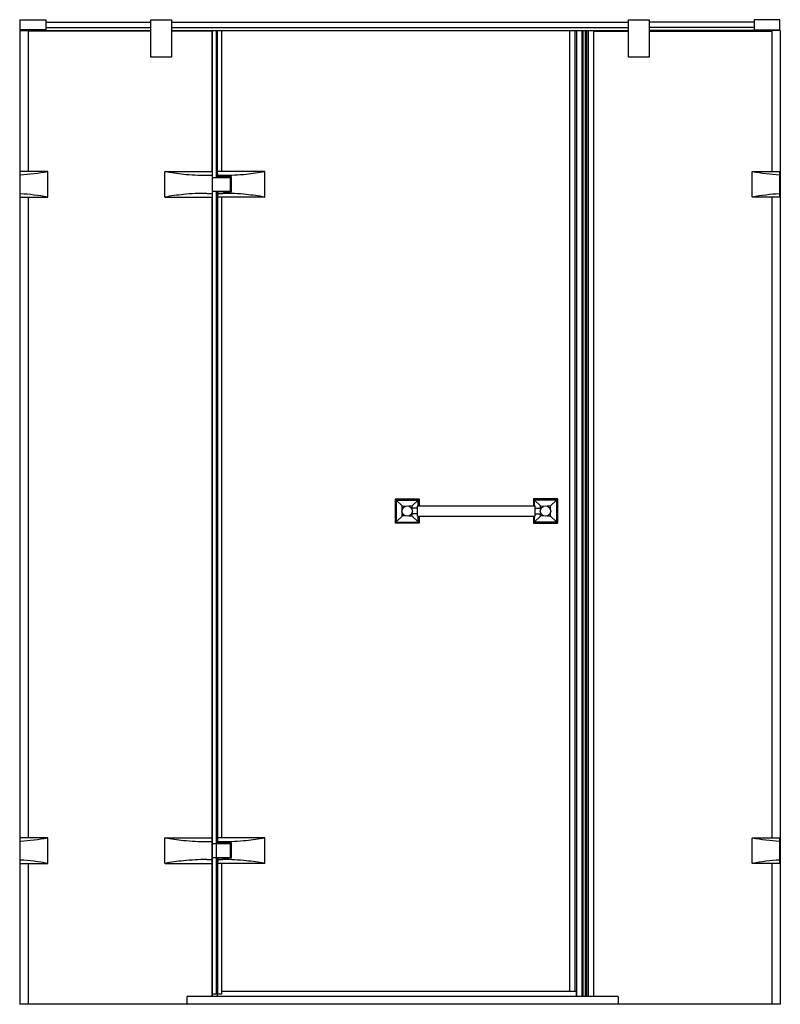
# Model space of a CAD drawing. Extents: x 5150.4 to 5208.8, y 270.3 to 346.
import ezdxf

# ---------------------------------------------------------------- set-up
doc = ezdxf.new("R2010")
doc.units = 0
doc.header["$LTSCALE"] = 0.64311
doc.layers.get('0').update_dxf_attribs({"color": 255, "linetype": 'CONTINUOUS'})
doc.layers.get('DEFPOINTS').update_dxf_attribs({"linetype": 'CONTINUOUS'})
doc.styles.get("Standard").update_dxf_attribs({"font": 'txt', "width": 0.8})

msp = doc.modelspace()

# ---------------------------------------------------------------- linework, layer by layer
for p, q in [((5150.403, 345.962), (5152.372, 345.962)), ((5150.403, 345.175), (5150.403, 345.962)), ((5152.372, 345.962), (5152.372, 345.175)), ((5152.372, 345.765), (5160.442, 345.765)), ((5160.442, 345.962), (5162.017, 345.962)), ((5160.442, 343.08), (5160.442, 345.962)), ((5162.017, 345.962), (5162.017, 343.08)), ((5162.017, 345.765), (5197.135, 345.765)), ((5197.135, 345.962), (5198.71, 345.962)), ((5197.135, 343.08), (5197.135, 345.962)), ((5198.71, 345.962), (5198.71, 343.08)), ((5206.781, 345.765), (5198.71, 345.765)), ((5208.75, 345.962), (5206.781, 345.962)), ((5206.781, 345.962), (5206.781, 345.175)), ((5208.75, 345.175), (5208.75, 345.962)), ((5150.355, 345.128), (5160.442, 345.128)), ((5150.355, 345.128), (5150.355, 270.324)), ((5152.372, 345.175), (5150.403, 345.175)), ((5150.994, 345.128), (5150.994, 334.301)), ((5160.442, 345.088), (5150.994, 345.088)), ((5152.372, 345.372), (5160.442, 345.372)), ((5162.017, 345.372), (5197.135, 345.372)), ((5162.017, 345.128), (5197.135, 345.128)), ((5165.128, 345.088), (5162.017, 345.088)), ((5165.167, 345.088), (5165.128, 345.128)), ((5165.128, 345.088), (5165.147, 345.108)), ((5165.128, 345.088), (5165.128, 334.301)), ((5165.167, 270.915), (5165.167, 345.088)), ((5165.482, 333.848), (5165.482, 345.128)), ((5165.547, 333.848), (5165.547, 345.128)), ((5165.897, 334.301), (5165.897, 345.128)), ((5192.628, 271.309), (5192.628, 345.128)), ((5193.047, 271.309), (5193.047, 345.128)), ((5193.175, 270.915), (5193.175, 345.128)), ((5193.567, 270.915), (5193.567, 345.128)), ((5193.659, 270.915), (5193.659, 345.128)), ((5193.842, 270.915), (5193.842, 345.128)), ((5193.931, 270.915), (5193.931, 345.128)), ((5194.059, 270.915), (5194.059, 345.128)), ((5194.478, 270.915), (5194.478, 345.128)), ((5194.478, 345.088), (5197.135, 345.088)), ((5206.781, 345.372), (5198.71, 345.372)), ((5208.798, 345.128), (5198.71, 345.128)), ((5198.71, 345.088), (5208.159, 345.088)), ((5206.781, 345.175), (5208.75, 345.175)), ((5208.159, 345.128), (5208.159, 334.301)), ((5208.798, 345.128), (5208.798, 270.324)), ((5162.017, 343.08), (5160.442, 343.08)), ((5198.71, 343.08), (5197.135, 343.08)), ((5150.403, 332.352), (5150.403, 334.281)), ((5152.509, 334.301), (5150.423, 334.301)), ((5152.529, 332.352), (5152.529, 334.281)), ((5161.505, 332.352), (5161.505, 334.278)), ((5161.525, 334.301), (5165.167, 334.301)), ((5164.724, 334.011), (5165.167, 334.011)), ((5165.167, 333.848), (5166.555, 333.848)), ((5169.174, 334.301), (5165.547, 334.301)), ((5166.606, 333.891), (5165.547, 333.891)), ((5165.576, 334.016), (5165.55, 334.301)), ((5165.577, 333.994), (5165.576, 334.016)), ((5165.576, 334.011), (5165.975, 334.011)), ((5165.577, 333.891), (5165.577, 333.994)), ((5165.589, 333.891), (5165.589, 333.848)), ((5166.016, 333.848), (5166.016, 333.887)), ((5166.016, 333.887), (5166.528, 333.887)), ((5166.194, 333.887), (5166.194, 333.891)), ((5166.35, 333.891), (5166.35, 333.887)), ((5166.528, 333.887), (5166.528, 333.848)), ((5166.563, 332.793), (5166.563, 333.84)), ((5166.598, 333.793), (5166.587, 333.781)), ((5166.587, 333.781), (5166.587, 333.608)), ((5166.587, 333.608), (5166.598, 333.596)), ((5166.598, 333.596), (5166.598, 333.793)), ((5166.598, 333.793), (5166.626, 333.793)), ((5166.626, 333.596), (5166.598, 333.596)), ((5166.626, 332.762), (5166.626, 333.872)), ((5169.193, 332.352), (5169.193, 334.278)), ((5206.624, 332.352), (5206.624, 334.281)), ((5206.643, 334.301), (5208.73, 334.301)), ((5208.75, 332.352), (5208.75, 334.281)), ((5166.587, 333.025), (5166.598, 333.037)), ((5166.587, 332.852), (5166.587, 333.025)), ((5166.598, 332.84), (5166.587, 332.852)), ((5166.626, 333.037), (5166.598, 333.037)), ((5166.598, 333.037), (5166.598, 332.84)), ((5166.598, 332.84), (5166.626, 332.84)), ((5150.423, 332.332), (5152.509, 332.332)), ((5150.994, 332.332), (5150.994, 283.12)), ((5161.525, 332.332), (5165.167, 332.332)), ((5164.724, 332.622), (5165.167, 332.622)), ((5165.128, 332.332), (5165.128, 270.915)), ((5165.167, 332.785), (5166.555, 332.785)), ((5165.482, 271.112), (5165.482, 332.785)), ((5165.547, 332.785), (5165.547, 282.667)), ((5166.606, 332.742), (5165.547, 332.742)), ((5169.174, 332.332), (5165.547, 332.332)), ((5165.576, 332.615), (5165.551, 332.332)), ((5165.577, 332.636), (5165.576, 332.615)), ((5165.576, 332.622), (5165.975, 332.622)), ((5165.577, 332.742), (5165.577, 332.636)), ((5165.589, 332.742), (5165.589, 332.785)), ((5165.897, 283.12), (5165.897, 332.332)), ((5166.016, 332.785), (5166.016, 332.746)), ((5166.016, 332.746), (5166.528, 332.746)), ((5166.194, 332.746), (5166.194, 332.742)), ((5166.35, 332.742), (5166.35, 332.746)), ((5166.528, 332.746), (5166.528, 332.785)), ((5208.73, 332.332), (5206.643, 332.332)), ((5208.159, 332.332), (5208.159, 283.12)), ((5179.203, 309.135), (5179.203, 307.301)), ((5179.21, 309.143), (5181.045, 309.143)), ((5179.218, 307.318), (5179.218, 309.118)), ((5181.024, 309.127), (5179.228, 309.127)), ((5179.283, 309.055), (5179.283, 307.381)), ((5179.737, 308.609), (5179.285, 309.061)), ((5179.29, 309.063), (5180.965, 309.063)), ((5179.748, 308.346), (5179.734, 308.603)), ((5179.743, 308.611), (5180, 308.597)), ((5180.512, 308.611), (5180.255, 308.597)), ((5180.512, 308.445), (5180.521, 308.603)), ((5180.518, 308.609), (5180.97, 309.061)), ((5180.915, 307.832), (5180.915, 308.604)), ((5180.923, 308.612), (5189.962, 308.612)), ((5180.973, 308.612), (5180.973, 309.055)), ((5181.033, 309.118), (5181.033, 308.612)), ((5181.053, 309.135), (5181.053, 308.612)), ((5189.832, 309.135), (5189.832, 308.612)), ((5191.675, 309.143), (5189.84, 309.143)), ((5189.852, 309.118), (5189.852, 308.612)), ((5189.861, 309.127), (5191.657, 309.127)), ((5189.912, 308.612), (5189.912, 309.055)), ((5190.367, 308.609), (5189.915, 309.061)), ((5191.595, 309.063), (5189.92, 309.063)), ((5189.97, 307.832), (5189.97, 308.604)), ((5190.373, 308.445), (5190.364, 308.603)), ((5190.373, 308.611), (5190.629, 308.597)), ((5191.142, 308.611), (5190.885, 308.597)), ((5191.137, 308.346), (5191.151, 308.603)), ((5191.148, 308.609), (5191.6, 309.061)), ((5191.602, 309.055), (5191.602, 307.381)), ((5191.667, 307.318), (5191.667, 309.118)), ((5191.682, 309.135), (5191.682, 307.301)), ((5179.734, 307.833), (5179.748, 308.092)), ((5180.907, 308.445), (5180.457, 308.445)), ((5180.907, 307.992), (5180.457, 307.992)), ((5180.521, 307.833), (5180.512, 307.992)), ((5189.978, 308.445), (5190.428, 308.445)), ((5189.978, 307.992), (5190.428, 307.992)), ((5190.364, 307.833), (5190.373, 307.992)), ((5191.151, 307.833), (5191.137, 308.092)), ((5181.045, 307.293), (5179.21, 307.293)), ((5181.024, 307.309), (5179.228, 307.309)), ((5179.285, 307.376), (5179.737, 307.827)), ((5179.29, 307.373), (5180.965, 307.373)), ((5179.999, 307.839), (5179.743, 307.825)), ((5180.256, 307.839), (5180.512, 307.825)), ((5180.518, 307.827), (5180.97, 307.376)), ((5180.923, 307.824), (5189.962, 307.824)), ((5180.973, 307.381), (5180.973, 307.824)), ((5181.033, 307.824), (5181.033, 307.318)), ((5181.053, 307.824), (5181.053, 307.301)), ((5189.832, 307.824), (5189.832, 307.301)), ((5189.84, 307.293), (5191.675, 307.293)), ((5189.852, 307.824), (5189.852, 307.318)), ((5189.861, 307.309), (5191.657, 307.309)), ((5189.912, 307.381), (5189.912, 307.824)), ((5190.367, 307.827), (5189.915, 307.376)), ((5191.595, 307.373), (5189.92, 307.373)), ((5190.629, 307.839), (5190.373, 307.825)), ((5190.886, 307.839), (5191.142, 307.825)), ((5191.6, 307.376), (5191.148, 307.827)), ((5150.403, 281.171), (5150.403, 283.1)), ((5152.509, 283.12), (5150.423, 283.12)), ((5152.529, 281.171), (5152.529, 283.1)), ((5161.505, 281.171), (5161.505, 283.097)), ((5161.525, 283.12), (5165.167, 283.12)), ((5169.174, 283.12), (5165.547, 283.12)), ((5165.576, 282.835), (5165.55, 283.12)), ((5169.193, 281.171), (5169.193, 283.097)), ((5206.624, 281.171), (5206.624, 283.1)), ((5206.643, 283.12), (5208.73, 283.12)), ((5208.75, 281.171), (5208.75, 283.1)), ((5164.724, 282.83), (5165.167, 282.83)), ((5165.167, 282.667), (5166.555, 282.667)), ((5166.606, 282.71), (5165.547, 282.71)), ((5165.577, 282.813), (5165.576, 282.835)), ((5165.576, 282.83), (5165.975, 282.83)), ((5165.577, 282.71), (5165.577, 282.813)), ((5165.589, 282.71), (5165.589, 282.667)), ((5166.016, 282.667), (5166.016, 282.706)), ((5166.016, 282.706), (5166.528, 282.706)), ((5166.194, 282.706), (5166.194, 282.71)), ((5166.35, 282.71), (5166.35, 282.706)), ((5166.528, 282.706), (5166.528, 282.667)), ((5166.563, 281.612), (5166.563, 282.659)), ((5166.598, 282.612), (5166.587, 282.6)), ((5166.587, 282.6), (5166.587, 282.427)), ((5166.587, 282.427), (5166.598, 282.415)), ((5166.598, 282.415), (5166.598, 282.612)), ((5166.598, 282.612), (5166.626, 282.612)), ((5166.626, 282.415), (5166.598, 282.415)), ((5166.626, 281.58), (5166.626, 282.691)), ((5164.724, 281.441), (5165.167, 281.441)), ((5165.167, 281.604), (5166.555, 281.604)), ((5165.547, 281.604), (5165.547, 271.112)), ((5166.606, 281.561), (5165.547, 281.561)), ((5165.576, 281.434), (5165.551, 281.151)), ((5165.577, 281.455), (5165.576, 281.434)), ((5165.576, 281.441), (5165.975, 281.441)), ((5165.577, 281.561), (5165.577, 281.455)), ((5165.589, 281.561), (5165.589, 281.604)), ((5166.016, 281.604), (5166.016, 281.565)), ((5166.016, 281.565), (5166.528, 281.565)), ((5166.194, 281.565), (5166.194, 281.561)), ((5166.35, 281.561), (5166.35, 281.565)), ((5166.528, 281.565), (5166.528, 281.604)), ((5166.587, 281.844), (5166.598, 281.856)), ((5166.587, 281.671), (5166.587, 281.844)), ((5166.598, 281.659), (5166.587, 281.671)), ((5166.626, 281.856), (5166.598, 281.856)), ((5166.598, 281.856), (5166.598, 281.659)), ((5166.598, 281.659), (5166.626, 281.659)), ((5150.423, 281.151), (5152.509, 281.151)), ((5150.994, 281.151), (5150.994, 270.324)), ((5161.525, 281.151), (5165.167, 281.151)), ((5169.174, 281.151), (5165.547, 281.151)), ((5165.897, 271.112), (5165.897, 281.151)), ((5208.73, 281.151), (5206.643, 281.151)), ((5208.159, 281.151), (5208.159, 270.324)), ((5163.198, 270.895), (5163.198, 270.344)), ((5196.328, 270.915), (5163.218, 270.915)), ((5165.897, 271.112), (5165.167, 271.112)), ((5165.521, 271.112), (5165.521, 270.915)), ((5193.12, 271.309), (5165.897, 271.309)), ((5193.12, 271.309), (5193.12, 270.915)), ((5196.348, 270.895), (5196.348, 270.344)), ((5208.798, 270.324), (5150.355, 270.324))]:
    msp.add_line(p, q)
for centre in [(5180.128, 308.218), (5190.757, 308.218)]:
    msp.add_circle(centre, 0.4)
for centre, radius, start, end in [((5150.423, 334.281), 0.0197, 90, 180), ((5149.346, 351.432), 17.421, 273.47848, 280.46176), ((5152.509, 334.281), 0.0197, 360, 90), ((5161.525, 334.281), 0.0197, 90, 180), ((5161.525, 334.278), 0.0197, 90, 180), ((5164.782, 352.088), 18.083, 259.62323, 264.13507), ((5164.691, 351.482), 17.471, 264.23008, 270.10952), ((5166.219, 334.01), 0.661, 174.03248, 185.99611), ((5164.914, 334.009), 0.651, 353.9448, 6.08379), ((5166.008, 351.482), 17.471, 269.89048, 275.76992), ((5166.555, 333.84), 0.0079, 0, 90), ((5166.606, 333.872), 0.0197, 360, 90), ((5165.917, 352.088), 18.083, 275.86493, 280.37677), ((5169.174, 334.281), 0.0197, 360, 90), ((5169.174, 334.278), 0.0197, 360, 90), ((5206.643, 334.281), 0.0197, 90, 180), ((5209.807, 351.432), 17.421, 259.53824, 266.52152), ((5208.73, 334.281), 0.0197, 0, 90), ((5149.345, 315.191), 17.431, 79.53985, 86.51908), ((5150.423, 332.352), 0.0197, 180, 270), ((5152.509, 332.352), 0.0197, 270, 0), ((5161.525, 332.352), 0.0197, 180, 270), ((5164.782, 314.546), 18.083, 95.86493, 100.37677), ((5164.691, 315.151), 17.471, 89.89048, 95.76992), ((5166.219, 332.621), 0.661, 174.00389, 185.96752), ((5164.914, 332.621), 0.651, 353.91621, 6.0552), ((5166.008, 315.151), 17.471, 84.23008, 90.10952), ((5166.555, 332.793), 0.0079, 270, 0), ((5166.606, 332.762), 0.0197, 270, 0), ((5165.917, 314.546), 18.083, 79.62323, 84.13507), ((5169.174, 332.352), 0.0197, 270, 0), ((5206.643, 332.352), 0.0197, 180, 270), ((5209.808, 315.191), 17.431, 93.48092, 100.46015), ((5208.73, 332.352), 0.0197, 270, 0), ((5179.21, 309.135), 0.0079, 90, 180), ((5179.228, 309.118), 0.0093, 90, 180), ((5179.29, 309.055), 0.0079, 90, 180), ((5179.742, 308.603), 0.0079, 86.84518, 183.11496), ((5180.513, 308.603), 0.0079, 356.88504, 93.15482), ((5180.923, 308.604), 0.0079, 90, 180), ((5180.965, 309.055), 0.0079, 0, 90), ((5181.024, 309.118), 0.0093, 0, 90), ((5181.045, 309.135), 0.0079, 0, 90), ((5189.84, 309.135), 0.0079, 90, 180), ((5189.861, 309.118), 0.0093, 90, 180), ((5189.92, 309.055), 0.0079, 90, 180), ((5189.962, 308.604), 0.0079, 0, 90), ((5190.372, 308.603), 0.0079, 86.84518, 183.11496), ((5191.143, 308.603), 0.0079, 356.88504, 93.15482), ((5191.595, 309.055), 0.0079, 0, 90), ((5191.657, 309.118), 0.0093, 0, 90), ((5191.675, 309.135), 0.0079, 0, 90), ((5180.907, 308.452), 0.0079, 270, 0), ((5180.907, 307.984), 0.0079, 0, 90), ((5189.978, 308.452), 0.0079, 180, 270), ((5189.978, 307.984), 0.0079, 90, 180), ((5179.21, 307.301), 0.0079, 180, 270), ((5179.228, 307.318), 0.0093, 180, 270), ((5179.29, 307.381), 0.0079, 180, 270), ((5179.742, 307.833), 0.0079, 176.95554, 273.16948), ((5180.513, 307.833), 0.0079, 266.83052, 3.04446), ((5180.923, 307.832), 0.0079, 180, 270), ((5180.965, 307.381), 0.0079, 270, 360), ((5181.024, 307.318), 0.0093, 270, 360), ((5181.045, 307.301), 0.0079, 270, 360), ((5189.84, 307.301), 0.0079, 180, 270), ((5189.861, 307.318), 0.0093, 180, 270), ((5189.92, 307.381), 0.0079, 180, 270), ((5189.962, 307.832), 0.0079, 270, 360), ((5190.372, 307.833), 0.0079, 176.95554, 273.16948), ((5191.143, 307.833), 0.0079, 266.83052, 3.04446), ((5191.595, 307.381), 0.0079, 270, 360), ((5191.657, 307.318), 0.0093, 270, 360), ((5191.675, 307.301), 0.0079, 270, 360), ((5150.423, 283.1), 0.0197, 90, 180), ((5149.346, 300.251), 17.421, 273.47848, 280.46176), ((5152.509, 283.1), 0.0197, 360, 90), ((5161.525, 283.1), 0.0197, 90, 180), ((5161.525, 283.097), 0.0197, 90, 180), ((5164.782, 300.907), 18.083, 259.62323, 264.13507), ((5164.691, 300.301), 17.471, 264.23008, 270.10952), ((5166.219, 282.829), 0.661, 174.03248, 185.99611), ((5164.914, 282.828), 0.651, 353.9448, 6.08379), ((5166.008, 300.301), 17.471, 269.89048, 275.76992), ((5165.917, 300.907), 18.083, 275.86493, 280.37677), ((5169.174, 283.1), 0.0197, 360, 90), ((5169.174, 283.097), 0.0197, 360, 90), ((5206.643, 283.1), 0.0197, 90, 180), ((5209.807, 300.251), 17.421, 259.53824, 266.52152), ((5208.73, 283.1), 0.0197, 0, 90), ((5166.555, 282.659), 0.0079, 0, 90), ((5166.606, 282.691), 0.0197, 360, 90), ((5149.345, 264.01), 17.431, 79.53985, 86.51908), ((5164.691, 263.97), 17.471, 89.89048, 95.76992), ((5166.219, 281.44), 0.661, 174.00389, 185.96752), ((5164.914, 281.44), 0.651, 353.91621, 6.0552), ((5166.008, 263.97), 17.471, 84.23008, 90.10952), ((5166.555, 281.612), 0.0079, 270, 0), ((5166.606, 281.58), 0.0197, 270, 0), ((5209.808, 264.01), 17.431, 93.48092, 100.46015), ((5150.423, 281.171), 0.0197, 180, 270), ((5152.509, 281.171), 0.0197, 270, 0), ((5161.525, 281.171), 0.0197, 180, 270), ((5164.782, 263.364), 18.083, 95.86493, 100.37677), ((5165.917, 263.364), 18.083, 79.62323, 84.13507), ((5169.174, 281.171), 0.0197, 270, 0), ((5206.643, 281.171), 0.0197, 180, 270), ((5208.73, 281.171), 0.0197, 270, 0), ((5163.218, 270.895), 0.0197, 90, 180), ((5196.328, 270.895), 0.0197, 360, 90), ((5163.218, 270.344), 0.0197, 180, 270), ((5196.328, 270.344), 0.0197, 270, 0)]:
    msp.add_arc(centre, radius, start, end)

# ---------------------------------------------------------------- texts
at = {"layer": 'DEFPOINTS'}
for tag, p, s in [('MODELNUMBER', (5179.573, 270.33), 'K-76575T-L'), ('TRADENAME', (5179.573, 270.328), 'NEW MEMOIRS'), ('PRODUCT', (5179.573, 270.326), 'SHOWER DOOR')]:
    msp.add_attdef(tag, p, s, height=0.001, dxfattribs=at)

doc.saveas('drawing.dxf')
